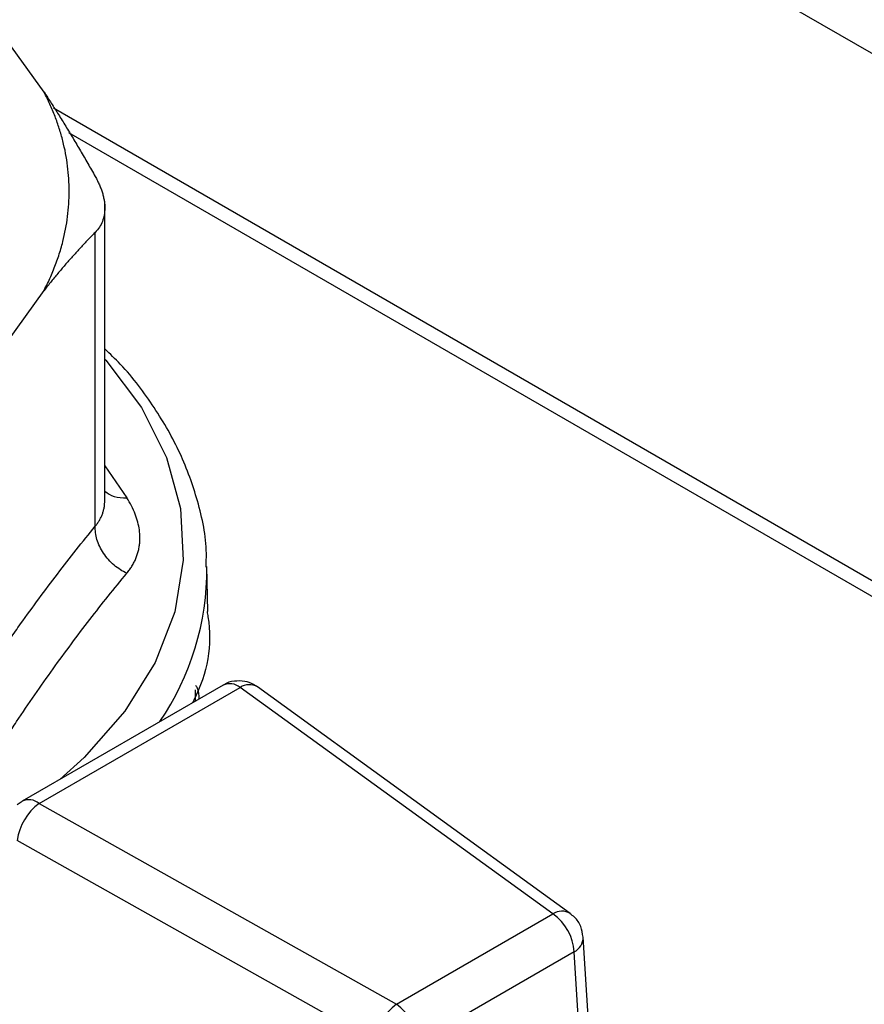
# Model space of a CAD drawing. Units: millimetres. Extents: x 17248 to 20028, y -684 to 1957.
# Drawn here: x 19211 to 19238, y 1118 to 1150 of the extents above; entities that cross this region are included whole.
import ezdxf

# ---------------------------------------------------------------- set-up
doc = ezdxf.new("R2010")
doc.units = ezdxf.units.MM

msp = doc.modelspace()

# ---------------------------------------------------------------- linework, layer by layer
at = {"color": 7, "linetype": 'Continuous', "lineweight": 25}
for p, q in [((19215.707, 1161.321), (19259.33, 1136.138)), ((19211.83, 1147.206), (19210.473, 1149.096)), ((19212.601, 1145.932), (19259.695, 1118.745)), ((19213.751, 1134.28), (19213.751, 1143.657)), ((19213.446, 1133.467), (19213.446, 1142.769)), ((19210.34, 1138.855), (19211.83, 1140.932)), ((19217.015, 1130.761), (19216.985, 1132.188)), ((19217.497, 1128.435), (19211.134, 1124.761)), ((19211.671, 1124.689), (19218.034, 1128.363)), ((19227.936, 1121.191), (19218.034, 1128.363)), ((19228.485, 1121.207), (19218.583, 1128.379)), ((19216.623, 1127.93), (19216.623, 1128.288)), ((19211.138, 1124.752), (19210.974, 1124.647)), ((19211.671, 1124.689), (19222.982, 1118.331)), ((19222.291, 1117.159), (19210.979, 1123.518)), ((19222.982, 1118.331), (19227.936, 1121.191)), ((19229.512, 1110.654), (19228.897, 1120.46)), ((19228.606, 1119.989), (19223.652, 1117.129)), ((19229.218, 1110.224), (19228.606, 1119.989))]:
    msp.add_line(p, q, dxfattribs=at)
at = {"color": 8, "linetype": 'Continuous', "lineweight": 25}
for p, q in [((19212.129, 1146.712), (19259.384, 1119.432)), ((19213.751, 1135.381), (19214.446, 1134.361))]:
    msp.add_line(p, q, dxfattribs=at)
at = {"color": 8, "linetype": 'Continuous', "lineweight": 25, "flags": 128}
msp.add_lwpolyline([(19213.751, 1138.758), (19213.78, 1138.725), (19214.908, 1137.22), (19215.701, 1135.645), (19216.145, 1134.025), (19216.234, 1132.386), (19215.967, 1130.753), (19215.347, 1129.153), (19214.385, 1127.61), (19213.095, 1126.148), (19212.327, 1125.451)], dxfattribs=at)
at = {"color": 8, "linetype": 'Continuous', "lineweight": 25}
for centre, radius, start, end in [((19208.349, 1132.13), 8.636, 325.8265, 0.259), ((19217.707, 1127.964), 0.516, 50.6857, 114.0424), ((19218.321, 1127.933), 0.517, 59.5034, 123.8011), ((19211.344, 1124.291), 0.516, 50.685, 114.1954), ((19228.223, 1120.762), 0.516, 59.3006, 123.8162), ((19228.349, 1120.473), 0.548, 297.9716, 358.6996)]:
    msp.add_arc(centre, radius, start, end, dxfattribs=at)
at = {"color": 7, "linetype": 'Continuous', "lineweight": 25}
for centre, radius, start, end in [((19212.706, 1123.289), 1.742, 126.4743, 172.4506), ((19227.06, 1119.915), 1.548, 2.7347, 55.5325), ((19224.018, 1116.93), 1.742, 126.4775, 172.4491), ((19222.106, 1117.055), 1.548, 2.7347, 55.5325)]:
    msp.add_arc(centre, radius, start, end, dxfattribs=at)
for points, knots in [([(19211.83, 1140.932), (19211.866, 1141.004), (19211.939, 1141.149), (19212.039, 1141.367), (19212.132, 1141.587), (19212.216, 1141.807), (19212.293, 1142.029), (19212.362, 1142.251), (19212.474, 1142.664), (19212.59, 1143.269), (19212.64, 1144.068), (19212.59, 1144.868), (19212.464, 1145.53), (19212.314, 1146.053), (19212.178, 1146.44), (19212.019, 1146.825), (19211.893, 1147.079), (19211.83, 1147.206)], [0, 0, 0, 0, 0.035561, 0.071087, 0.106592, 0.142091, 0.1776, 0.213133, 0.248706, 0.374331, 0.500004, 0.625629, 0.751303, 0.813508, 0.875639, 0.937776, 1, 1, 1, 1]), ([(19211.83, 1147.206), (19211.905, 1147.09), (19212.057, 1146.858), (19212.285, 1146.498), (19212.514, 1146.127), (19212.745, 1145.746), (19212.978, 1145.354), (19213.212, 1144.951), (19213.368, 1144.675), (19213.446, 1144.536)], [0, 0, 0, 0, 0.139315, 0.27974, 0.42132, 0.564096, 0.708108, 0.853397, 1, 1, 1, 1]), ([(19213.446, 1144.536), (19213.471, 1144.492), (19213.519, 1144.403), (19213.58, 1144.272), (19213.633, 1144.143), (19213.676, 1144.017), (19213.709, 1143.893), (19213.733, 1143.771), (19213.748, 1143.652), (19213.754, 1143.498), (19213.738, 1143.315), (19213.68, 1143.112), (19213.586, 1142.927), (19213.493, 1142.822), (19213.446, 1142.769)], [0, 0, 0, 0, 0.0632117, 0.1260091, 0.1884971, 0.2507815, 0.3129684, 0.3751635, 0.4374716, 0.4999962, 0.6244492, 0.7487001, 0.8736006, 1, 1, 1, 1]), ([(19213.446, 1142.769), (19213.368, 1142.69), (19213.213, 1142.531), (19212.981, 1142.284), (19212.75, 1142.03), (19212.519, 1141.769), (19212.289, 1141.499), (19212.06, 1141.221), (19211.906, 1141.028), (19211.83, 1140.932)], [0, 0, 0, 0, 0.145528, 0.289713, 0.432815, 0.575109, 0.716876, 0.858407, 1, 1, 1, 1]), ([(19216.955, 1132.166), (19216.961, 1132.313), (19216.99, 1133.017), (19216.728, 1134.234), (19216.181, 1135.782), (19215.344, 1137.229), (19214.529, 1138.334), (19213.917, 1138.919), (19213.751, 1139.078)], [0, 0, 0, 0, 0.059647, 0.28626, 0.496942, 0.70861, 0.920795, 1, 1, 1, 1]), ([(19214.446, 1131.975), (19214.476, 1132.012), (19214.535, 1132.087), (19214.611, 1132.203), (19214.679, 1132.323), (19214.735, 1132.446), (19214.782, 1132.571), (19214.818, 1132.699), (19214.844, 1132.83), (19214.859, 1132.964), (19214.866, 1133.135), (19214.851, 1133.346), (19214.801, 1133.598), (19214.717, 1133.852), (19214.601, 1134.107), (19214.498, 1134.276), (19214.446, 1134.361)], [0, 0, 0, 0, 0.056013, 0.111811, 0.167441, 0.22295, 0.278385, 0.333792, 0.389218, 0.444709, 0.500309, 0.60036, 0.700086, 0.799755, 0.899634, 1, 1, 1, 1]), ([(19208.723, 1126.884), (19208.837, 1127.062), (19209.066, 1127.416), (19209.407, 1127.937), (19209.747, 1128.447), (19210.084, 1128.945), (19210.419, 1129.433), (19210.753, 1129.91), (19211.168, 1130.493), (19211.668, 1131.179), (19212.255, 1131.96), (19212.849, 1132.726), (19213.246, 1133.219), (19213.446, 1133.467)], [0, 0, 0, 0, 0.072878, 0.145258, 0.21715, 0.288561, 0.359501, 0.429979, 0.500003, 0.622824, 0.747066, 0.872776, 1, 1, 1, 1]), ([(19214.446, 1131.975), (19214.31, 1132.04), (19214.104, 1132.171), (19213.861, 1132.407), (19213.705, 1132.608), (19213.582, 1132.824), (19213.468, 1133.12), (19213.442, 1133.336), (19213.446, 1133.467)], [0.0000135, 0.0000135, 0.0000135, 0.0000135, 0.2499837, 0.3749877, 0.4999916, 0.6249956, 0.7499996, 1.0000037, 1.0000037, 1.0000037, 1.0000037]), ([(19209.808, 1125.511), (19209.904, 1125.663), (19210.096, 1125.965), (19210.383, 1126.411), (19210.67, 1126.849), (19211.053, 1127.425), (19211.533, 1128.131), (19212.111, 1128.951), (19212.691, 1129.745), (19213.274, 1130.513), (19213.859, 1131.259), (19214.25, 1131.735), (19214.446, 1131.975)], [0, 0, 0, 0, 0.063041, 0.125679, 0.188065, 0.250357, 0.375389, 0.500014, 0.624634, 0.749658, 0.874329, 1, 1, 1, 1]), ([(19216.989, 1130.761), (19216.998, 1130.706), (19217.164, 1129.773), (19216.999, 1128.775), (19216.536, 1127.901), (19216.52, 1127.871)], [0, 0, 0, 0, 0.057081, 0.967614, 1, 1, 1, 1]), ([(19216.623, 1128.435), (19216.641, 1128.405), (19216.721, 1128.262), (19216.727, 1128.111), (19216.731, 1127.993)], [0, 0, 0, 0, 0.215011, 1, 1, 1, 1]), ([(19218.581, 1128.377), (19218.541, 1128.404), (19218.42, 1128.488), (19218.17, 1128.571), (19217.845, 1128.57), (19217.6, 1128.517), (19217.504, 1128.436), (19217.499, 1128.432)], [0, 0, 0, 0, 0.125328, 0.384601, 0.671338, 0.982112, 1, 1, 1, 1]), ([(19228.891, 1120.461), (19228.874, 1120.575), (19228.838, 1120.806), (19228.674, 1121.064), (19228.526, 1121.162), (19228.477, 1121.195)], [0, 0, 0, 0, 0.392599, 0.799992, 1, 1, 1, 1])]:
    msp.add_open_spline(points, degree=3, knots=knots, dxfattribs=at)
at = {"color": 8, "linetype": 'Continuous', "lineweight": 25}
for points, knots in [([(19213.751, 1134.571), (19213.843, 1134.509), (19214.034, 1134.38), (19214.305, 1134.367), (19214.446, 1134.361)], [0, 0, 0, 0, 0.4817026, 1, 1, 1, 1]), ([(19213.446, 1133.467), (19213.471, 1133.497), (19213.519, 1133.556), (19213.58, 1133.65), (19213.633, 1133.747), (19213.676, 1133.848), (19213.709, 1133.953), (19213.733, 1134.06), (19213.748, 1134.17), (19213.75, 1134.245), (19213.751, 1134.282)], [0, 0, 0, 0, 0.1253876, 0.2506204, 0.3757204, 0.5007095, 0.6256099, 0.7504437, 0.875233, 1, 1, 1, 1])]:
    msp.add_open_spline(points, degree=3, knots=knots, dxfattribs=at)

doc.saveas('drawing.dxf')
